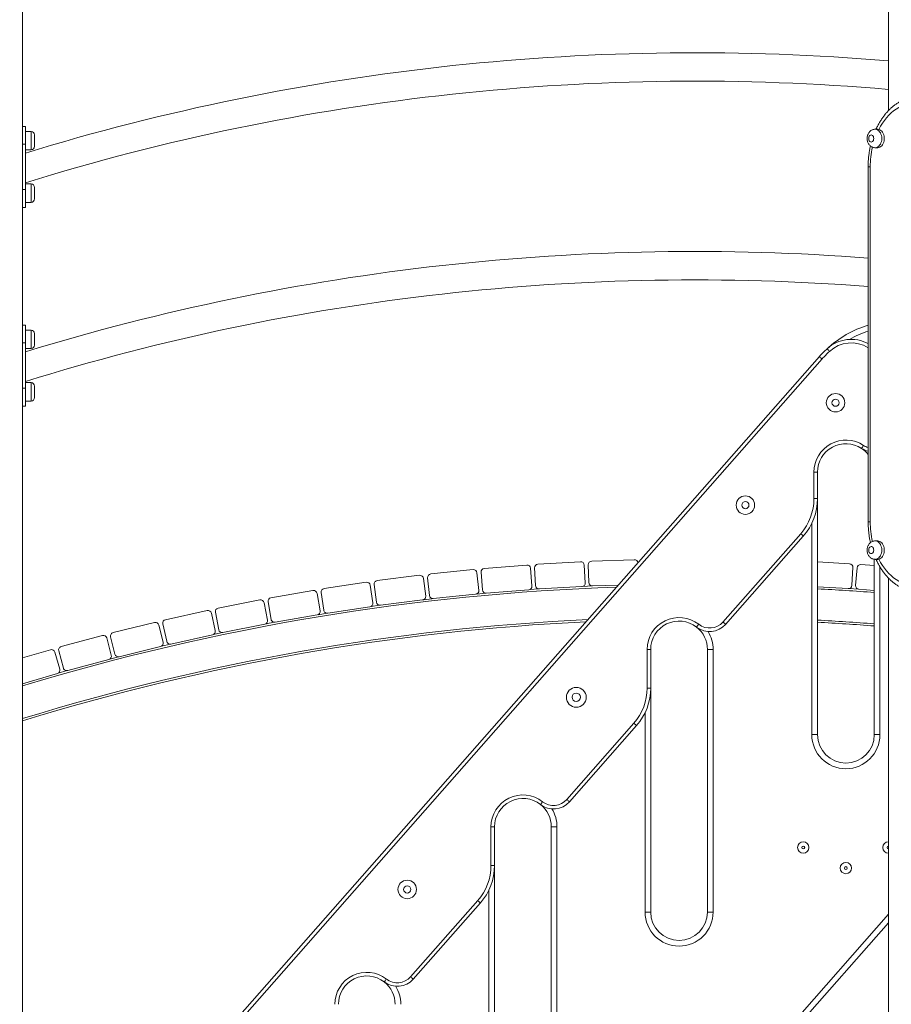
# Model space of a CAD drawing. Units: millimetres. Extents: x 27 to 171, y 38 to 247.
# Drawn here: x 74 to 86, y 215 to 229 of the extents above; entities that cross this region are included whole.
import ezdxf

# ---------------------------------------------------------------- set-up
doc = ezdxf.new("R2010")
doc.units = ezdxf.units.MM
doc.styles.add('SLDTEXTSTYLE0', font='TXT', dxfattribs={"width": 0.663})
doc.dimstyles.new('SLDDIMSTYLE0', dxfattribs={"dimtxt": 5, "dimasz": 3.302, "dimexe": 0, "dimexo": 0.0625, "dimgap": 1.25, "dimtad": 1, "dimtoh": 1, "dimlfac": 100, "dimrnd": 1e-09, "dimzin": 12, "dimdsep": 46, "dimtxsty": 'SLDTEXTSTYLE0', "dimsah": 1, "dimcen": 0.09, "dimadec": 0, "dimazin": 0, "dimtfac": 1, "dimtofl": 0, "dimtmove": 0, "dimatfit": 3, "dimfxl": 0, "dimfrac": 2, "dimtolj": 1, "dimtzin": 12, "dimarcsym": 0})

# ---------------------------------------------------------------- blocks, each defined once
blk = doc.blocks.new('*D1')
at = {"color": 7, "linetype": 'Continuous', "lineweight": 0}
for p, q in [((97.506, 247.073), (44.649, 247.073)), ((45.649, 247.073), (45.649, 204.556)), ((71.815, 204.556), (44.649, 204.556))]:
    blk.add_line(p, q, dxfattribs=at)
for points in [[(45.649, 247.073), (45.141, 243.771), (46.157, 243.771)], [(45.649, 204.556), (46.157, 207.858), (45.141, 207.858)]]:
    blk.add_solid(points, dxfattribs=at)
at = {"color": 7, "linetype": 'Continuous', "lineweight": 0, "insert": (39.203, 217.907), "char_height": 5, "attachment_point": 1, "rotation": 90, "style": 'SLDTEXTSTYLE0'}
blk.add_mtext('4250', dxfattribs=at)

msp = doc.modelspace()

# ---------------------------------------------------------------- linework, layer by layer
at = {"color": 7, "linetype": 'Continuous', "lineweight": 15}
for p, q in [((74.05519, 234.56588), (74.05519, 204.56588)), ((86.25519, 234.56588), (86.25519, 227.35909)), ((74.09519, 227.13588), (74.05519, 227.13588)), ((74.09519, 227.13588), (74.09519, 226.88588)), ((74.17519, 227.06588), (74.09519, 227.06588)), ((74.22519, 227.01588), (74.22519, 226.85588)), ((86.10427, 227.09588), (86.06892, 227.09588)), ((86.11935, 227.09412), (86.10427, 227.09588)), ((74.09519, 226.88588), (74.05519, 226.88588)), ((74.09519, 226.88588), (74.09519, 226.24588)), ((74.09519, 226.80588), (74.17519, 226.80588)), ((86.06892, 226.83588), (86.10427, 226.83588)), ((85.96892, 226.56588), (85.96892, 221.56588)), ((85.99821, 226.56588), (85.99821, 221.56588)), ((74.17519, 226.32588), (74.09519, 226.32588)), ((74.05519, 226.24588), (74.09519, 226.24588)), ((74.09519, 226.24588), (74.09519, 225.99588)), ((74.22519, 226.27588), (74.22519, 226.11588)), ((74.09519, 226.06588), (74.17519, 226.06588)), ((74.05519, 225.99588), (74.09519, 225.99588)), ((74.09519, 224.33588), (74.05519, 224.33588)), ((74.09519, 224.33588), (74.09519, 224.08588)), ((74.17519, 224.26588), (74.09519, 224.26588)), ((74.22519, 224.21588), (74.22519, 224.05588)), ((74.09519, 224.08588), (74.05519, 224.08588)), ((74.09519, 224.08588), (74.09519, 223.44588)), ((74.09519, 224.00588), (74.17519, 224.00588)), ((75.85376, 213.1779), (85.28222, 223.89205)), ((85.31976, 223.85902), (75.8913, 213.14487)), ((74.17519, 223.52588), (74.09519, 223.52588)), ((74.05519, 223.44588), (74.09519, 223.44588)), ((74.09519, 223.44588), (74.09519, 223.19588)), ((74.22519, 223.47588), (74.22519, 223.31588)), ((74.09519, 223.26588), (74.17519, 223.26588)), ((74.05519, 223.19588), (74.09519, 223.19588)), ((85.20519, 222.26588), (85.25519, 222.26588)), ((85.20519, 221.89265), (85.20519, 222.26588)), ((85.25519, 222.26588), (85.25519, 221.89265)), ((85.20519, 221.89265), (85.25519, 221.89265)), ((85.25519, 221.89265), (85.25519, 218.56588)), ((83.9232, 220.15283), (85.01823, 221.39718)), ((85.05576, 221.36415), (83.96074, 220.1198)), ((86.10427, 221.29588), (86.06892, 221.29588)), ((82.67444, 221.03061), (82.07478, 221.0105)), ((86.05519, 218.56588), (86.05519, 221.03692)), ((86.06892, 221.03588), (86.10427, 221.03588)), ((86.10427, 221.03588), (86.11935, 221.03764)), ((80.40309, 220.89163), (79.80623, 220.83029)), ((81.15908, 220.95534), (80.56097, 220.90772)), ((81.23273, 220.66025), (81.21289, 220.90947)), ((81.27018, 220.91506), (81.2843, 220.66546)), ((81.91632, 221.00168), (81.31728, 220.96781)), ((81.98318, 220.70498), (81.96907, 220.95458)), ((82.02648, 220.95886), (82.03485, 220.709)), ((85.70753, 220.97216), (85.25519, 220.99859)), ((85.73995, 220.66976), (85.75453, 220.91933)), ((85.81206, 220.917), (85.79175, 220.66783)), ((86.05519, 220.94736), (85.86595, 220.96278)), ((79.64877, 220.81057), (79.05348, 220.73554)), ((79.73589, 220.51918), (79.70463, 220.76722)), ((79.76161, 220.77544), (79.78717, 220.52675)), ((80.4835, 220.59831), (80.45794, 220.847)), ((80.51509, 220.85391), (80.53493, 220.6047)), ((86.25519, 220.77307), (86.25519, 204.56588)), ((78.89651, 220.71222), (78.3031, 220.62354)), ((78.9903, 220.4229), (78.95335, 220.67016)), ((79.01012, 220.67968), (79.04139, 220.43165)), ((80.58875, 220.55883), (81.18685, 220.60644)), ((81.32978, 220.61848), (81.2002, 220.60938)), ((81.33704, 220.61836), (81.93608, 220.65223)), ((82.07925, 220.66098), (81.94949, 220.65486)), ((82.0865, 220.6607), (82.44934, 220.67287)), ((85.25519, 220.64799), (85.68712, 220.62276)), ((85.83035, 220.61505), (85.70074, 220.62383)), ((85.83752, 220.61394), (86.05519, 220.5962)), ((77.39975, 220.46382), (76.81103, 220.34799)), ((78.1467, 220.59661), (77.55548, 220.49433)), ((78.24711, 220.30953), (78.20449, 220.55587)), ((78.26103, 220.5667), (78.29798, 220.31944)), ((79.09724, 220.38829), (79.69254, 220.46332)), ((79.84202, 220.48212), (80.43887, 220.54346)), ((77.50672, 220.17912), (77.45846, 220.42441)), ((77.51474, 220.43654), (77.55736, 220.1902)), ((78.35483, 220.27738), (78.94824, 220.36606)), ((79.09, 220.38791), (78.96135, 220.36991)), ((76.65604, 220.31391), (76.07014, 220.18459)), ((76.76953, 220.03174), (76.71564, 220.27586)), ((76.77163, 220.28928), (76.81989, 220.04398)), ((77.61515, 220.14945), (78.20636, 220.25174)), ((78.34759, 220.27683), (78.21938, 220.25588)), ((75.91597, 220.14696), (75.3332, 220.00422)), ((76.03591, 219.86747), (75.97643, 220.11029)), ((76.03209, 220.12499), (76.08598, 219.88086)), ((76.8786, 220.00457), (77.46731, 220.1204)), ((77.60793, 220.14874), (77.48023, 220.12485)), ((75.17993, 219.96306), (74.60059, 219.80698)), ((75.30626, 219.6864), (75.24122, 219.92779)), ((75.29653, 219.94376), (75.356, 219.70094)), ((76.14558, 219.84282), (76.73148, 219.97214)), ((75.41646, 219.66427), (75.99924, 219.80701)), ((76.1384, 219.84177), (76.01194, 219.81204)), ((82.85519, 219.22219), (82.85519, 219.76588)), ((82.85519, 219.76588), (82.90519, 219.76588)), ((82.90519, 219.76588), (82.90519, 219.22219)), ((83.70519, 216.06588), (83.70519, 219.76588)), ((83.78519, 219.76588), (83.70519, 219.76588)), ((83.78519, 219.76588), (83.78519, 216.06588)), ((74.44831, 219.76231), (74.05519, 219.64665)), ((74.58095, 219.48862), (74.51039, 219.72845)), ((74.56532, 219.74569), (74.63036, 219.5043)), ((75.40931, 219.66306), (75.28357, 219.63043)), ((74.69164, 219.46903), (75.27098, 219.62511)), ((74.05519, 219.28182), (74.5471, 219.42654)), ((74.68452, 219.46765), (74.55955, 219.43215)), ((82.85519, 219.22219), (82.90519, 219.22219)), ((82.90519, 219.22219), (82.90519, 216.06588)), ((81.7232, 217.65283), (82.66823, 218.72672)), ((82.70576, 218.69369), (81.76074, 217.6198)), ((85.25519, 218.56588), (85.17519, 218.56588)), ((86.13519, 218.56588), (86.05519, 218.56588)), ((80.65519, 216.72219), (80.65519, 217.26588)), ((80.65519, 217.26588), (80.70519, 217.26588)), ((80.70519, 217.26588), (80.70519, 216.72219)), ((81.58519, 217.26588), (81.50519, 217.26588)), ((81.50519, 213.56588), (81.50519, 217.26588)), ((81.58519, 217.26588), (81.58519, 213.56588)), ((80.65519, 216.72219), (80.70519, 216.72219)), ((80.70519, 216.72219), (80.70519, 213.56588)), ((79.5232, 215.15283), (80.46823, 216.22672)), ((80.50576, 216.19369), (79.56074, 215.1198)), ((82.90519, 216.06588), (82.82519, 216.06588)), ((83.78519, 216.06588), (83.70519, 216.06588)), ((86.25519, 215.91543), (76.35519, 204.66543))]:
    msp.add_line(p, q, dxfattribs=at)
at = {"color": 8, "linetype": 'Continuous', "lineweight": 15}
for p, q in [((74.17519, 226.80588), (74.17519, 227.06588)), ((85.99821, 226.56588), (85.96892, 226.56588)), ((74.17519, 226.06588), (74.17519, 226.32588)), ((74.17519, 224.00588), (74.17519, 224.26588)), ((74.17519, 223.26588), (74.17519, 223.52588)), ((85.17519, 218.56588), (85.17519, 221.54394)), ((85.99821, 221.56588), (85.96892, 221.56588)), ((86.13519, 220.93129), (86.13519, 218.56588)), ((82.82519, 216.06588), (82.82519, 218.87348)), ((80.62519, 213.56588), (80.62519, 216.37348)), ((76.35519, 204.78653), (86.25519, 216.03653))]:
    msp.add_line(p, q, dxfattribs=at)
at = {"color": 7, "linetype": 'Continuous', "lineweight": 15, "flags": 128}
for points in [[(86.6346, 227.46588), (86.5946, 227.4641), (86.55475, 227.45877), (86.51522, 227.44991), (86.47616, 227.43755), (86.43773, 227.42174), (86.40008, 227.40254), (86.36336, 227.38004), (86.3277, 227.35431), (86.29327, 227.32547), (86.26018, 227.29363), (86.22857, 227.2589), (86.19857, 227.22144), (86.17029, 227.18138), (86.14385, 227.13888), (86.11935, 227.09412)], [(86.04771, 226.96588), (86.04639, 226.97937), (86.04256, 226.99186), (86.03648, 227.00243), (86.02862, 227.01028), (86.01954, 227.01484), (86.00994, 227.01577), (86.00051, 227.013), (85.99196, 227.00673), (85.98492, 226.99744), (85.97992, 226.9858), (85.97732, 226.97269), (85.97732, 226.95907), (85.97992, 226.94596), (85.98492, 226.93433), (85.99196, 226.92503), (86.00051, 226.91877), (86.00994, 226.916), (86.01954, 226.91693), (86.02862, 226.92149), (86.03648, 226.92934), (86.04256, 226.9399), (86.04639, 226.95239), (86.04771, 226.96588)], [(86.10427, 226.83588), (86.10512, 226.83589), (86.12019, 226.83785), (86.13484, 226.84328), (86.14865, 226.85204), (86.16126, 226.86388), (86.17233, 226.87849), (86.18155, 226.89547), (86.18867, 226.91436), (86.1935, 226.93465), (86.19592, 226.95578), (86.19585, 226.97719), (86.1933, 226.99829), (86.18833, 227.01851), (86.18108, 227.03731), (86.17175, 227.05417), (86.16059, 227.06863), (86.1479, 227.08031), (86.13403, 227.08888), (86.11935, 227.09412)], [(85.39114, 224.00357), (85.39179, 224.00286), (85.39372, 224.00077), (85.39686, 223.99737), (85.40107, 223.9928), (85.40621, 223.98723), (85.41207, 223.98088), (85.41843, 223.97399), (85.42505, 223.96682)], [(85.28222, 223.89205), (85.28294, 223.89142), (85.28508, 223.88954), (85.28855, 223.88649), (85.29322, 223.88238), (85.2989, 223.87737), (85.30539, 223.87166), (85.31243, 223.86547), (85.31976, 223.85902)], [(85.90314, 222.64141), (85.89777, 222.63327), (85.8926, 222.62544), (85.88784, 222.61823), (85.88366, 222.61191), (85.88024, 222.60672), (85.87769, 222.60286), (85.87612, 222.60049), (85.87559, 222.59968)], [(85.01823, 221.39718), (85.02555, 221.39073), (85.03259, 221.38454), (85.03908, 221.37883), (85.04477, 221.37382), (85.04944, 221.36971), (85.05291, 221.36666), (85.05504, 221.36478), (85.05576, 221.36415)], [(86.11935, 221.03764), (86.13403, 221.04288), (86.1479, 221.05146), (86.16059, 221.06314), (86.17175, 221.0776), (86.18108, 221.09446), (86.18833, 221.11325), (86.1933, 221.13348), (86.19585, 221.15458), (86.19592, 221.17599), (86.1935, 221.19712), (86.18867, 221.21741), (86.18155, 221.2363), (86.17233, 221.25328), (86.16126, 221.26789), (86.14865, 221.27973), (86.13484, 221.28849), (86.12019, 221.29392), (86.10512, 221.29588), (86.10427, 221.29588)], [(86.04771, 221.16588), (86.04639, 221.17937), (86.04256, 221.19186), (86.03648, 221.20242), (86.02862, 221.21028), (86.01954, 221.21484), (86.00994, 221.21577), (86.00051, 221.213), (85.99196, 221.20673), (85.98492, 221.19744), (85.97992, 221.1858), (85.97732, 221.17269), (85.97732, 221.15908), (85.97992, 221.14596), (85.98492, 221.13433), (85.99196, 221.12504), (86.00051, 221.11877), (86.00994, 221.116), (86.01954, 221.11693), (86.02862, 221.12149), (86.03648, 221.12934), (86.04256, 221.1399), (86.04639, 221.15239), (86.04771, 221.16588)], [(86.11935, 221.03764), (86.14385, 220.99288), (86.17029, 220.95039), (86.19857, 220.91033), (86.22857, 220.87286), (86.26018, 220.83814), (86.29327, 220.80629), (86.3277, 220.77745), (86.36336, 220.75173), (86.40008, 220.72922), (86.43773, 220.71003), (86.47616, 220.69422), (86.51522, 220.68186), (86.55475, 220.673), (86.5946, 220.66766), (86.6346, 220.66588)], [(79.83476, 220.48191), (79.8238, 220.48065), (79.70573, 220.46686)], [(80.58149, 220.55878), (80.50003, 220.55123), (80.45214, 220.5467)], [(83.58183, 220.12081), (83.57584, 220.11311), (83.57007, 220.10571), (83.56476, 220.0989), (83.5601, 220.09292), (83.55628, 220.08802), (83.55343, 220.08437), (83.55169, 220.08213), (83.55109, 220.08137)], [(83.9232, 220.15283), (83.93052, 220.14638), (83.93756, 220.14019), (83.94405, 220.13448), (83.94974, 220.12947), (83.95441, 220.12536), (83.95788, 220.12231), (83.96001, 220.12043), (83.96074, 220.1198)], [(76.8714, 220.00369), (76.80495, 219.98974), (76.74429, 219.97688)], [(82.66823, 218.72672), (82.67555, 218.72028), (82.68259, 218.71408), (82.68908, 218.70837), (82.69477, 218.70337), (82.69944, 218.69926), (82.70291, 218.69621), (82.70504, 218.69433), (82.70576, 218.69369)], [(81.38183, 217.62081), (81.37583, 217.61311), (81.37007, 217.60571), (81.36476, 217.5989), (81.3601, 217.59292), (81.35627, 217.58802), (81.35344, 217.58437), (81.35169, 217.58213), (81.35109, 217.58137)], [(81.7232, 217.65283), (81.73052, 217.64638), (81.73756, 217.64019), (81.74405, 217.63448), (81.74974, 217.62947), (81.75441, 217.62536), (81.75788, 217.62231), (81.76001, 217.62043), (81.76074, 217.6198)], [(80.46823, 216.22672), (80.47555, 216.22028), (80.48259, 216.21408), (80.48908, 216.20837), (80.49477, 216.20337), (80.49944, 216.19926), (80.50291, 216.19621), (80.50504, 216.19433), (80.50576, 216.19369)], [(79.15109, 215.08137), (79.15169, 215.08213), (79.15344, 215.08437), (79.15627, 215.08802), (79.1601, 215.09292), (79.16476, 215.0989), (79.17007, 215.10571), (79.17583, 215.11311), (79.18183, 215.12081)], [(79.5232, 215.15283), (79.53052, 215.14638), (79.53756, 215.14019), (79.54405, 215.13448), (79.54974, 215.12947), (79.55441, 215.12536), (79.55788, 215.12231), (79.56001, 215.12043), (79.56074, 215.1198)]]:
    msp.add_lwpolyline(points, dxfattribs=at)
at = {"color": 8, "linetype": 'Continuous', "lineweight": 15, "flags": 128}
for points in [[(86.06875, 227.09588), (86.07651, 227.09544), (86.09148, 227.0919), (86.10584, 227.08493), (86.1192, 227.07472), (86.13118, 227.06153), (86.14146, 227.04573), (86.14976, 227.02776), (86.15586, 227.00809), (86.15959, 226.98728), (86.16084, 226.96588)], [(86.16084, 226.96588), (86.15959, 226.94449), (86.15586, 226.92367), (86.14976, 226.90401), (86.14146, 226.88604), (86.13118, 226.87024), (86.1192, 226.85705), (86.10584, 226.84683), (86.09148, 226.83986), (86.07651, 226.83633), (86.06864, 226.83588)], [(86.06875, 221.29588), (86.07651, 221.29544), (86.09148, 221.29191), (86.10584, 221.28493), (86.1192, 221.27471), (86.13118, 221.26153), (86.14146, 221.24573), (86.14976, 221.22776), (86.15586, 221.20809), (86.15959, 221.18728), (86.16084, 221.16588)], [(86.16084, 221.16588), (86.15959, 221.14449), (86.15586, 221.12367), (86.14976, 221.10401), (86.14146, 221.08604), (86.13118, 221.07024), (86.1192, 221.05705), (86.10584, 221.04683), (86.09148, 221.03986), (86.07651, 221.03633), (86.06864, 221.03588)]]:
    msp.add_lwpolyline(points, dxfattribs=at)
at = {"color": 7, "linetype": 'Continuous', "lineweight": 15}
for centre, radius in [((85.50955, 223.24216), 0.13), ((85.50955, 223.24216), 0.05), ((84.23992, 221.79939), 0.13), ((84.23992, 221.79939), 0.05), ((81.85717, 219.09172), 0.14), ((81.85717, 219.09172), 0.06), ((85.05519, 216.97588), 0.08), ((85.05519, 216.97588), 0.02), ((85.65519, 216.68588), 0.08), ((85.65519, 216.68588), 0.02), ((79.47441, 216.38404), 0.13), ((79.47441, 216.38404), 0.05)]:
    msp.add_circle(centre, radius, dxfattribs=at)
for centre, radius, start, end in [((83.53019, 195.97415), 32.2, 85.145405, 107.038616), ((83.53019, 195.97415), 31.8, 85.084191, 107.259184), ((74.17519, 227.01588), 0.05, 0, 90), ((74.17519, 226.85588), 0.05, 270, 0), ((74.17519, 226.27588), 0.05, 0, 90), ((74.17519, 226.11588), 0.05, 270, 0), ((83.53019, 193.17415), 32.2, 85.65644, 107.038616), ((83.53019, 193.17415), 31.8, 85.601697, 107.259184), ((74.17519, 224.21588), 0.05, 0, 90), ((86.40829, 222.90111), 1.5, 107.032584, 132.695278), ((85.73019, 223.63608), 0.5, 61.480902, 132.695278), ((74.17519, 224.05588), 0.05, 270, 0), ((86.40829, 222.90111), 1.5, 132.695278, 138.652223), ((86.40829, 222.90111), 1.45, 132.695278, 138.652223), ((74.17519, 223.47588), 0.05, 0, 90), ((74.17519, 223.31588), 0.05, 270, 0), ((85.65519, 222.26588), 0.45, 56.56412, 180), ((85.65519, 222.26588), 0.4, 56.56412, 180), ((86.04089, 222.85004), 0.3, 236.56412, 256.118068), ((85.65519, 222.26588), 0.4, 38.342671, 56.56412), ((84.45519, 221.89265), 0.75, 318.652223, 0), ((84.45519, 221.89265), 0.8, 318.652223, 0), ((82.67611, 220.98064), 0.05, 7.233613, 91.920192), ((80.4082, 220.84189), 0.05, 5.867692, 95.867692), ((80.56494, 220.85788), 0.05, 94.551859, 184.551859), ((81.16304, 220.9055), 0.05, 4.551859, 94.551859), ((81.3201, 220.91788), 0.05, 93.236025, 183.236025), ((81.91915, 220.95175), 0.05, 3.236025, 93.236025), ((82.07645, 220.96053), 0.05, 91.920192, 181.920192), ((85.70462, 220.92225), 0.05, 356.656857, 86.656857), ((85.86189, 220.91294), 0.05, 85.341024, 175.341024), ((79.65502, 220.76096), 0.05, 7.183526, 97.183526), ((79.81135, 220.78055), 0.05, 95.867692, 185.867692), ((78.31049, 220.57409), 0.05, 98.499359, 188.499359), ((78.9039, 220.66277), 0.05, 8.499359, 98.499359), ((79.05973, 220.68594), 0.05, 97.183526, 187.183526), ((80.43376, 220.5932), 0.05, 275.867692, 5.867692), ((80.58478, 220.60867), 0.05, 184.551859, 274.551859), ((81.18288, 220.65629), 0.05, 274.551859, 4.551859), ((81.33422, 220.66828), 0.05, 183.236025, 273.236025), ((81.93326, 220.70215), 0.05, 273.236025, 3.236025), ((82.08483, 220.71067), 0.05, 181.920192, 271.920192), ((85.69004, 220.67267), 0.05, 266.656857, 356.656857), ((85.84158, 220.66377), 0.05, 175.341024, 265.341024), ((77.4094, 220.41476), 0.05, 11.131026, 101.131026), ((77.56401, 220.44506), 0.05, 99.815193, 189.815193), ((78.15522, 220.54734), 0.05, 9.815193, 99.815193), ((79.68628, 220.51293), 0.05, 277.183526, 7.183526), ((79.8369, 220.53186), 0.05, 185.867692, 275.867692), ((76.82069, 220.29893), 0.05, 101.131026, 191.131026), ((78.94085, 220.41551), 0.05, 278.499359, 8.499359), ((79.09099, 220.4379), 0.05, 187.183526, 277.183526), ((76.08092, 220.13576), 0.05, 102.44686, 192.44686), ((76.66682, 220.26508), 0.05, 12.44686, 102.44686), ((77.60662, 220.19872), 0.05, 189.815193, 279.815193), ((78.19784, 220.301), 0.05, 279.815193, 9.815193), ((78.34743, 220.32683), 0.05, 188.499359, 278.499359), ((83.30519, 219.76588), 0.45, 52.065809, 180), ((83.55519, 188.00682), 32.1875, 92.778471, 107.16627), ((75.92787, 220.0984), 0.05, 13.762694, 103.762694), ((76.86895, 220.05363), 0.05, 191.131026, 281.131026), ((77.45766, 220.16946), 0.05, 281.131026, 11.131026), ((83.30519, 219.76588), 0.4, 52.065809, 180), ((83.73552, 220.31799), 0.3, 232.065809, 318.652223), ((83.30519, 219.76588), 0.4, 0, 52.065809), ((83.73552, 220.31799), 0.25, 232.065809, 318.652223), ((83.55519, 188.00682), 32.1875, 85.545356, 86.972484), ((75.19294, 219.91478), 0.05, 15.078527, 105.078527), ((75.34509, 219.95566), 0.05, 103.762694, 193.762694), ((76.7207, 220.02096), 0.05, 282.44686, 12.44686), ((74.6136, 219.7587), 0.05, 105.078527, 195.078527), ((75.98734, 219.85557), 0.05, 283.762694, 13.762694), ((76.1348, 219.89164), 0.05, 192.44686, 282.44686), ((74.46242, 219.71434), 0.05, 16.394361, 106.394361), ((75.25798, 219.67339), 0.05, 285.078527, 15.078527), ((75.40457, 219.71283), 0.05, 193.762694, 283.762694), ((74.53299, 219.47451), 0.05, 286.394361, 16.394361), ((74.67863, 219.5173), 0.05, 195.078527, 285.078527), ((82.10519, 219.22219), 0.75, 318.652223, 0), ((82.10519, 219.22219), 0.8, 318.652223, 0), ((85.65519, 218.56588), 0.48, 180, 0), ((85.65519, 218.56588), 0.4, 180, 0), ((81.10519, 217.26588), 0.45, 52.065809, 180), ((81.10519, 217.26588), 0.4, 52.065809, 180), ((81.53552, 217.81799), 0.3, 232.065809, 318.652223), ((81.10519, 217.26588), 0.4, 0, 52.065809), ((81.53552, 217.81799), 0.25, 232.065809, 318.652223), ((86.25519, 216.97588), 0.08, 90, 270), ((79.90519, 216.72219), 0.75, 318.652223, 0), ((79.90519, 216.72219), 0.8, 318.652223, 0), ((83.30519, 216.06588), 0.48, 180, 0), ((83.30519, 216.06588), 0.4, 180, 0), ((78.90519, 214.76588), 0.45, 52.065809, 180), ((78.90519, 214.76588), 0.4, 52.065809, 180), ((79.33552, 215.31799), 0.3, 232.065809, 318.652223), ((78.90519, 214.76588), 0.4, 0, 52.065809), ((79.33552, 215.31799), 0.25, 232.065809, 318.652223)]:
    msp.add_arc(centre, radius, start, end, dxfattribs=at)
at = {"color": 8, "linetype": 'Continuous', "lineweight": 15}
for centre, radius, start, end in [((87.24118, 226.56748), 1.24297, 167.148867, 180.073539), ((86.40829, 222.90111), 1.42, 108.024148, 119.622744), ((85.73019, 223.63608), 0.45, 57.960631, 132.695278), ((86.04089, 222.85004), 0.25, 236.56412, 253.267349), ((87.24118, 221.56429), 1.24298, 179.926493, 192.853831), ((83.55519, 188.00682), 32.6575, 91.983973, 106.911723), ((83.55519, 188.00682), 32.6575, 85.609593, 87.016095), ((83.55519, 188.00682), 32.2175, 92.726744, 107.14979), ((83.55519, 188.00682), 32.2175, 85.549512, 86.975306), ((83.30519, 219.76588), 0.48, 0, 31.799907), ((81.10519, 217.26588), 0.48, 0, 31.799907), ((86.25519, 216.97588), 0.02, 90, 270), ((78.90519, 214.76588), 0.48, 0, 31.799907)]:
    msp.add_arc(centre, radius, start, end, dxfattribs=at)
at = {"color": 7, "linetype": 'Continuous', "lineweight": 15}
for points, knots in [([(86.70531, 227.56588), (86.69723, 227.56578), (86.67526, 227.56548), (86.63946, 227.56243), (86.5981, 227.55591), (86.55712, 227.54623), (86.51662, 227.53348), (86.47672, 227.51767), (86.43754, 227.49883), (86.39919, 227.47702), (86.36179, 227.45228), (86.32547, 227.42469), (86.29035, 227.39433), (86.25654, 227.36127), (86.22417, 227.32565), (86.19335, 227.28756), (86.16419, 227.24714), (86.13675, 227.20456), (86.11128, 227.15983), (86.09239, 227.12353), (86.0827, 227.10164), (86.08016, 227.09588)], [0, 0, 0, 0, 0.03166026, 0.0860894, 0.14053137, 0.19504782, 0.24969948, 0.30453833, 0.35960418, 0.41492128, 0.47050283, 0.52634677, 0.58243929, 0.63875682, 0.69527013, 0.75194544, 0.80875281, 0.86565923, 0.92263581, 0.97966003, 1, 1, 1, 1]), ([(86.06866, 227.09549), (86.06506, 227.09553), (86.05544, 227.09563), (86.04014, 227.09231), (86.0234, 227.08613), (86.00799, 227.07723), (85.99409, 227.06601), (85.98189, 227.0526), (85.97155, 227.03718), (85.96328, 227.01996), (85.95732, 227.00121), (85.95389, 226.9813), (85.95318, 226.96071), (85.95532, 226.93992), (85.96044, 226.91942), (85.96828, 226.90054), (85.9784, 226.88382), (85.99018, 226.86961), (86.0037, 226.85762), (86.01866, 226.84803), (86.0353, 226.8409), (86.05208, 226.83655), (86.06347, 226.83627), (86.06848, 226.83614)], [0, 0, 0, 0, 0.028243029, 0.075401293, 0.121884556, 0.1681199, 0.214549494, 0.261603386, 0.309646922, 0.35889098, 0.409337942, 0.460812515, 0.513118881, 0.566195795, 0.620112895, 0.67486245, 0.723796244, 0.771788674, 0.818825593, 0.865069935, 0.910740789, 0.960696836, 1, 1, 1, 1]), ([(86.00129, 226.86038), (86.00108, 226.85953), (85.99648, 226.84084), (85.98955, 226.80345), (85.98071, 226.74834), (85.9744, 226.69256), (85.97035, 226.63642), (85.96901, 226.59412), (85.96893, 226.5706), (85.96892, 226.56588)], [0, 0, 0, 0, 0.0090364, 0.19781217, 0.38655367, 0.57526034, 0.76394613, 0.95262621, 1, 1, 1, 1]), ([(85.96892, 221.56588), (85.96898, 221.5558), (85.96918, 221.52692), (85.97129, 221.47929), (85.97596, 221.42322), (85.98304, 221.36761), (85.9914, 221.31686), (85.99842, 221.28511), (86.00146, 221.27137)], [0, 0, 0, 0, 0.10120124, 0.28984122, 0.47852841, 0.66726488, 0.85606135, 1, 1, 1, 1]), ([(86.06866, 221.29549), (86.06506, 221.29553), (86.05544, 221.29563), (86.04014, 221.29231), (86.0234, 221.28613), (86.00799, 221.27723), (85.99409, 221.26601), (85.98189, 221.2526), (85.97155, 221.23718), (85.96328, 221.21996), (85.95732, 221.20121), (85.95389, 221.1813), (85.95318, 221.16071), (85.95532, 221.13992), (85.96044, 221.11942), (85.96829, 221.10054), (85.9784, 221.08382), (85.99018, 221.06961), (86.0037, 221.05762), (86.01866, 221.04803), (86.0353, 221.0409), (86.05208, 221.03655), (86.06347, 221.03627), (86.06848, 221.03614)], [0, 0, 0, 0, 0.028243, 0.07540185, 0.12188411, 0.16812096, 0.21455058, 0.26160451, 0.30964561, 0.3588924, 0.40933939, 0.46081102, 0.51311742, 0.56619437, 0.62011444, 0.67486127, 0.72379764, 0.7717901, 0.81882706, 0.86506984, 0.91074073, 0.96069681, 1, 1, 1, 1]), ([(86.08016, 221.03588), (86.08492, 221.02544), (86.09701, 220.99893), (86.11871, 220.95832), (86.14491, 220.91402), (86.17304, 220.87185), (86.20294, 220.83187), (86.23452, 220.79426), (86.26769, 220.75913), (86.30233, 220.72663), (86.33832, 220.69688), (86.37552, 220.66998), (86.4138, 220.64602), (86.45301, 220.62509), (86.493, 220.60724), (86.53363, 220.59252), (86.57475, 220.58097), (86.61621, 220.57259), (86.65714, 220.5675), (86.68689, 220.56597), (86.70268, 220.5659), (86.70531, 220.56588)], [0, 0, 0, 0, 0.03721173, 0.09443, 0.15164641, 0.20884456, 0.26600254, 0.32309206, 0.38008324, 0.43694023, 0.49362527, 0.55010184, 0.60633761, 0.66230637, 0.71799409, 0.77339677, 0.8285277, 0.88341608, 0.93810402, 0.98969151, 1, 1, 1, 1])]:
    msp.add_open_spline(points, degree=3, knots=knots, dxfattribs=at)

# ---------------------------------------------------------------- dimensions: what is measured, and where the dimension line sits
at = {"color": 7, "linetype": 'Continuous', "lineweight": 0}
dim = msp.add_linear_dim(base=(45.64872, 204.55588), p1=(98.50564, 247.07281), p2=(72.81519, 204.55588), angle=90, dimstyle='SLDDIMSTYLE0', dxfattribs=at)
dim.commit()
dim.dimension.update_dxf_attribs({"geometry": '*D1', "text_midpoint": (45.64872, 225.29484), "dimtype": 160})

doc.saveas('drawing.dxf')
